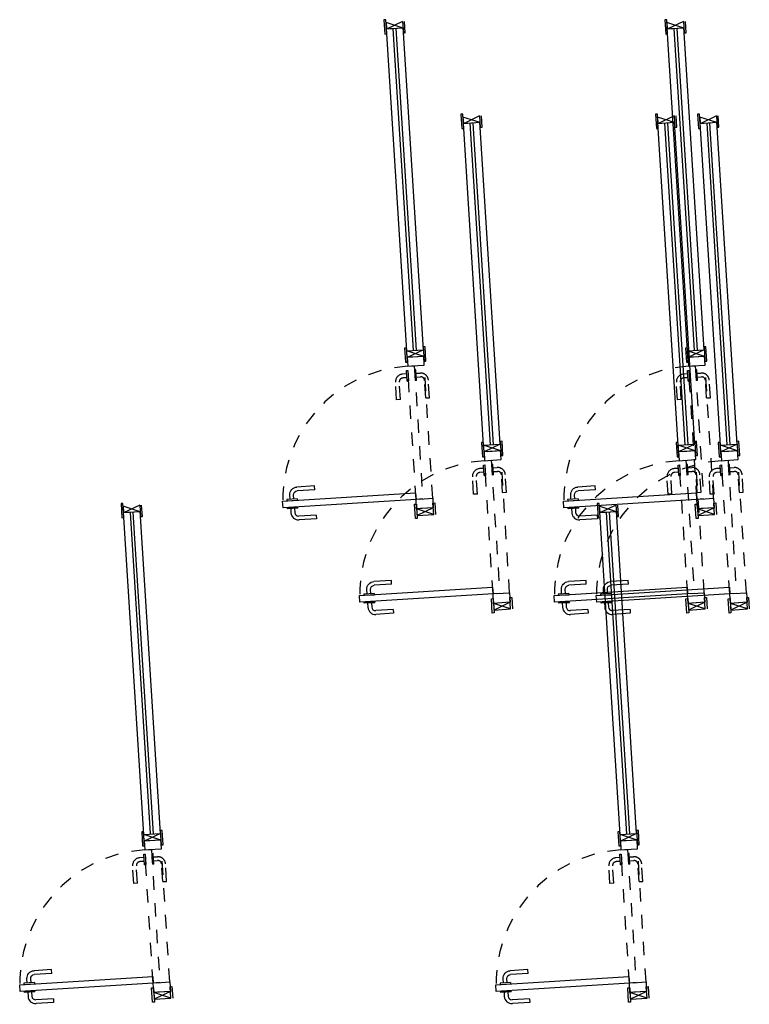
# Model space of a CAD drawing. Units: millimetres. Extents: x 105 to 1807, y -268 to 915.
# Drawn here: x 301 to 306, y 125 to 132 of the extents above; entities that cross this region are included whole.
import ezdxf

# ---------------------------------------------------------------- set-up
doc = ezdxf.new("R2010")
doc.units = ezdxf.units.MM
doc.linetypes.add('HIDDEN2', pattern=[0.1875, 0.125, -0.0625])
doc.layers.add('CARPINTERIA', color=3, linetype='Continuous')
doc.layers.add('ELECTRICIDAD', color=1, linetype='Continuous')

# ---------------------------------------------------------------- blocks, each defined once
blk = doc.blocks.new('F_Maneta_FSB-001_Planta')
for p, q in [((-0.0275, -0.007), (-0.0275, 0)), ((-0.0275, 0), (0.0275, 0)), ((0.0275, -0.007), (0.0275, 0)), ((0.0275, -0.007), (-0.0275, -0.007)), ((-0.01, -0.007), (-0.01, -0.029)), ((0.01, -0.007), (0.01, -0.029)), ((0.122, -0.049), (0.03, -0.049)), ((0.122, -0.049), (0.122, -0.069)), ((0.122, -0.069), (0.03, -0.069))]:
    blk.add_line(p, q)
for radius in [0.04, 0.02]:
    blk.add_arc((0.03, -0.029), radius, 180, 270)
blk = doc.blocks.new('NUEVA ENTRADA')
at = {"layer": 'CARPINTERIA'}
for p, q in [((787.9472, 370.167), (787.8343, 370.1599)), ((787.8343, 370.1599), (787.9501, 370.1218)), ((787.8372, 370.1147), (787.9472, 370.167)), ((787.8372, 370.1147), (787.9501, 370.1218)), ((787.8372, 370.1147), (787.9243, 370.1202)), ((787.9501, 370.1218), (787.9472, 370.167)), ((787.9501, 370.1218), (787.9541, 370.0573)), ((787.8412, 370.0502), (787.8372, 370.1147)), ((787.9283, 370.0557), (787.8412, 370.0502)), ((787.9853, 369.1526), (787.8982, 369.1472)), ((787.8982, 369.1472), (787.9022, 369.0827)), ((788.0151, 369.0898), (788.0111, 369.1543)), ((787.9019, 369.0875), (788.0148, 369.0946)), ((787.9019, 369.0875), (787.989, 369.093)), ((787.9019, 369.0875), (788.0177, 369.0495)), ((787.9048, 369.0423), (788.0148, 369.0946)), ((788.0177, 369.0495), (787.9048, 369.0423)), ((788.0148, 369.0946), (788.0177, 369.0495)), ((788.0177, 369.0495), (788.1554, 366.8649)), ((787.9048, 369.0423), (788.0425, 366.8578)), ((787.9512, 369.0453), (788.0887, 366.8646)), ((787.9712, 369.0465), (788.1086, 366.8659)), ((788.0422, 366.8617), (788.1551, 366.8688)), ((788.0422, 366.8617), (788.1293, 366.8672)), ((788.0422, 366.8617), (788.158, 366.8236)), ((788.0451, 366.8165), (788.1551, 366.8688)), ((788.158, 366.8236), (788.1554, 366.8649))]:
    blk.add_line(p, q, dxfattribs=at)
at = {"layer": 'CARPINTERIA', "linetype": 'HIDDEN2', "ltscale": 0.25}
for p, q in [((787.8412, 370.0502), (787.8982, 369.1472)), ((787.9541, 370.0573), (788.0111, 369.1543)), ((788.0603, 369.3802), (788.0861, 369.3818)), ((788.0861, 369.3818), (788.0936, 369.2631)), ((787.8887, 369.3693), (787.8629, 369.3677)), ((787.8629, 369.3677), (787.8704, 369.249)), ((787.8887, 369.3693), (787.8962, 369.2507)), ((788.0603, 369.3802), (788.0678, 369.2615)), ((787.9506, 369.2508), (787.9596, 369.2514)), ((787.9506, 369.2508), (787.955, 369.1799)), ((787.9641, 369.1805), (787.9596, 369.2514)), ((788.0138, 369.2548), (788.0048, 369.2543)), ((788.0092, 369.1833), (788.0048, 369.2543)), ((788.0138, 369.2548), (788.0183, 369.1839)), ((787.952, 369.2283), (787.9236, 369.2265)), ((787.9536, 369.2025), (787.9252, 369.2007)), ((788.0183, 369.1839), (788.0092, 369.1833)), ((788.0152, 369.2322), (788.0436, 369.234)), ((788.0168, 369.2064), (788.0452, 369.2082)), ((787.955, 369.1799), (787.9641, 369.1805))]:
    blk.add_line(p, q, dxfattribs=at)
at = {"layer": 'CARPINTERIA'}
for points in [[(787.946, 370.1864), (787.9589, 370.1872), (787.965, 370.0904), (787.9521, 370.0896)], [(787.9541, 370.0573), (788.8572, 370.1143), (788.86, 370.0691), (787.957, 370.0122)], [(787.8931, 369.0222), (787.906, 369.023), (787.8999, 369.1197), (787.887, 369.1189)], [(788.0189, 369.0301), (788.0318, 369.0309), (788.0257, 369.1277), (788.0128, 369.1269)], [(788.1592, 366.8043), (788.1721, 366.8051), (788.166, 366.9019), (788.1531, 366.901)]]:
    blk.add_lwpolyline(points, close=True, dxfattribs=at)
for points in [[(787.8343, 370.1599), (787.8392, 370.0825), (787.8263, 370.0817), (787.8214, 370.1591)], [(788.0451, 366.8165), (788.0402, 366.8939), (788.0273, 366.8931), (788.0322, 366.8157)]]:
    blk.add_lwpolyline(points, dxfattribs=at)
at = {"layer": 'CARPINTERIA', "linetype": 'HIDDEN2', "ltscale": 0.25}
blk.add_lwpolyline([(787.9541, 370.0573), (788.0111, 369.1543), (787.9659, 369.1514), (787.909, 370.0545)], close=True, dxfattribs=at)
for centre, radius, start, end in [((787.9541, 370.0573), 0.9049, 273.60669, 3.60669), ((787.922, 369.2523), 0.0517, 183.60669, 273.60669), ((787.922, 369.2523), 0.0259, 183.60669, 273.60669), ((788.042, 369.2598), 0.0259, 273.60669, 3.60669), ((788.042, 369.2598), 0.0517, 273.60669, 3.60669)]:
    blk.add_arc(centre, radius, start, end, dxfattribs=at)
at = {"layer": 'CARPINTERIA', "xscale": 1.292660827544514, "yscale": 1.292660827544514, "zscale": 1.292660827544514, "rotation": 183.6066851557062}
blk.add_blockref('F_Maneta_FSB-001_Planta', (788.7927, 370.1102), dxfattribs=at)
at = {"layer": 'CARPINTERIA', "extrusion": (0, 0, -1), "xscale": 1.292660827544514, "yscale": 1.292660827544514, "zscale": -1.292660827544549, "rotation": 356.3933148442939}
blk.add_blockref('F_Maneta_FSB-001_Planta', (-788.7955, 370.065), dxfattribs=at)
blk = doc.blocks.new('7')
at = {"layer": 'CARPINTERIA'}
blk.add_blockref('NUEVA ENTRADA', (-3.0932, 0), dxfattribs=at)

msp = doc.modelspace()

# ---------------------------------------------------------------- block references
at = {"layer": 'ELECTRICIDAD', "xscale": 1.097560975609667, "yscale": 1.097560975609667, "zscale": 1.097560975609667, "rotation": 180}
for p in [(1164.9721, 534.6088), (1167.0643, 534.6088), (1165.5453, 533.9055), (1166.9949, 533.9055), (1167.3091, 533.9055), (1163.0135, 531.0088), (1166.5611, 531.0088)]:
    msp.add_blockref('7', p, dxfattribs=at)

doc.saveas('drawing.dxf')
